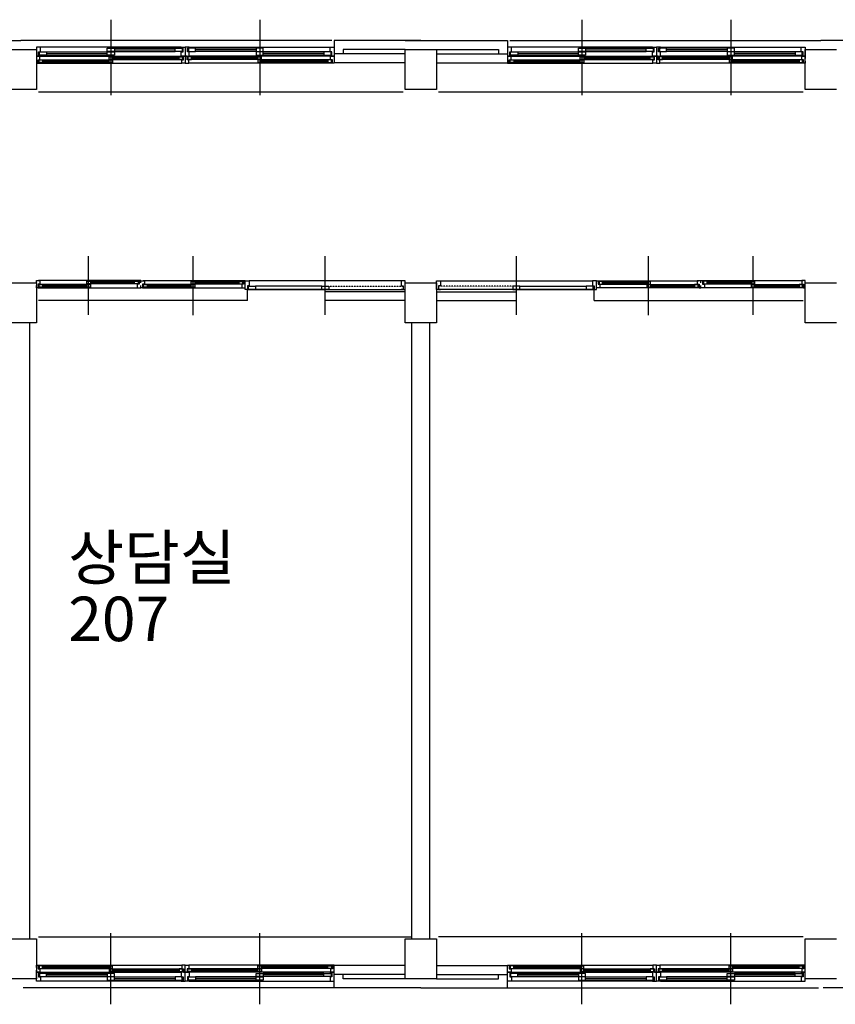
# Model space of a CAD drawing. Units: millimetres. Extents: x 81 to 1033127, y -147 to 177063.
# Drawn here: x 451265 to 460440, y 71188 to 82258 of the extents above; entities that cross this region are included whole.
import ezdxf

# ---------------------------------------------------------------- set-up
doc = ezdxf.new("R2010")
doc.units = ezdxf.units.MM
doc.linetypes.add('HIDDEN', pattern=[2, 1, -1])
doc.layers.add('7', color=9, linetype='Continuous')
doc.styles.add('굴림체', font='txt')

msp = doc.modelspace()

# ---------------------------------------------------------------- linework, layer by layer
at = {"layer": '7'}
for p, q in [((452290.4, 82258.2), (452290.4, 81458.2)), ((453965.4, 82258.2), (453965.4, 81458.2)), ((457590.4, 82258.2), (457590.4, 81458.2)), ((459265.4, 82258.2), (459265.4, 81458.2)), ((452290.4, 82208.2), (452290.4, 81408.2)), ((453965.4, 82208.2), (453965.4, 81408.2)), ((457590.4, 82208.2), (457590.4, 81408.2)), ((459265.4, 82208.2), (459265.4, 81408.2)), ((447777.9, 82023.2), (451277.9, 82023.2)), ((451102.9, 81923.2), (451452.9, 81923.2)), ((454777.9, 82023.2), (451277.9, 82023.2)), ((451497.9, 81948.2), (451452.9, 81948.2)), ((451452.9, 81948.2), (451452.9, 81848.2)), ((451452.9, 81923.2), (451452.9, 81473.2)), ((453082.9, 81948.2), (451497.9, 81948.2)), ((451497.9, 81898.2), (451497.9, 81948.2)), ((452250.4, 81936.2), (452330.4, 81936.2)), ((452250.4, 81901.2), (452250.4, 81936.2)), ((452330.4, 81936.2), (453012.9, 81936.2)), ((452330.4, 81936.2), (452330.4, 81901.2)), ((452330.4, 81918.2), (453012.9, 81918.2)), ((453012.9, 81936.2), (453092.9, 81936.2)), ((453012.9, 81901.2), (453012.9, 81936.2)), ((453082.9, 81939.2), (453082.9, 81948.2)), ((453082.9, 81948.2), (453127.9, 81948.2)), ((453102.9, 81939.2), (453082.9, 81939.2)), ((453092.9, 81936.2), (453092.9, 81901.2)), ((453102.9, 81898.2), (453102.9, 81939.2)), ((453172.9, 81948.2), (453127.9, 81948.2)), ((453127.9, 81948.2), (453127.9, 81848.2)), ((453127.9, 81948.2), (453127.9, 81848.2)), ((453152.9, 81898.2), (453152.9, 81939.2)), ((453152.9, 81939.2), (453172.9, 81939.2)), ((453242.9, 81936.2), (453162.9, 81936.2)), ((453162.9, 81936.2), (453162.9, 81901.2)), ((453172.9, 81948.2), (454757.9, 81948.2)), ((453172.9, 81939.2), (453172.9, 81948.2)), ((453925.4, 81936.2), (453242.9, 81936.2)), ((453242.9, 81901.2), (453242.9, 81936.2)), ((453925.4, 81918.2), (453242.9, 81918.2)), ((454005.4, 81936.2), (453925.4, 81936.2)), ((453925.4, 81936.2), (453925.4, 81901.2)), ((454005.4, 81901.2), (454005.4, 81936.2)), ((454757.9, 81898.2), (454757.9, 81948.2)), ((454757.9, 81948.2), (454802.9, 81948.2)), ((454802.9, 82023.2), (454802.9, 81773.2)), ((455777.9, 82023.2), (454802.9, 82023.2)), ((454802.9, 81948.2), (454802.9, 81848.2)), ((454902.9, 81923.2), (454902.9, 81873.2)), ((455602.9, 81923.2), (454902.9, 81923.2)), ((455602.9, 82023.2), (456752.9, 82023.2)), ((455602.9, 81473.2), (455602.9, 81923.2)), ((455602.9, 81923.2), (455952.9, 81923.2)), ((455952.9, 81923.2), (456652.9, 81923.2)), ((455952.9, 81923.2), (455952.9, 81473.2)), ((456652.9, 81923.2), (456652.9, 81873.2)), ((456752.9, 82023.2), (456752.9, 81773.2)), ((456797.9, 81948.2), (456752.9, 81948.2)), ((456752.9, 81948.2), (456752.9, 81848.2)), ((456777.9, 82023.2), (460277.9, 82023.2)), ((458382.9, 81948.2), (456797.9, 81948.2)), ((456797.9, 81898.2), (456797.9, 81948.2)), ((457550.4, 81936.2), (457630.4, 81936.2)), ((457550.4, 81901.2), (457550.4, 81936.2)), ((457630.4, 81936.2), (458312.9, 81936.2)), ((457630.4, 81936.2), (457630.4, 81901.2)), ((457630.4, 81918.2), (458312.9, 81918.2)), ((458312.9, 81936.2), (458392.9, 81936.2)), ((458312.9, 81901.2), (458312.9, 81936.2)), ((458382.9, 81939.2), (458382.9, 81948.2)), ((458382.9, 81948.2), (458427.9, 81948.2)), ((458402.9, 81939.2), (458382.9, 81939.2)), ((458392.9, 81936.2), (458392.9, 81901.2)), ((458402.9, 81898.2), (458402.9, 81939.2)), ((458427.9, 81948.2), (458427.9, 81848.2)), ((458472.9, 81948.2), (458427.9, 81948.2)), ((458427.9, 81948.2), (458427.9, 81848.2)), ((458452.9, 81898.2), (458452.9, 81939.2)), ((458452.9, 81939.2), (458472.9, 81939.2)), ((458542.9, 81936.2), (458462.9, 81936.2)), ((458462.9, 81936.2), (458462.9, 81901.2)), ((458472.9, 81948.2), (460057.9, 81948.2)), ((458472.9, 81939.2), (458472.9, 81948.2)), ((459225.4, 81936.2), (458542.9, 81936.2)), ((458542.9, 81901.2), (458542.9, 81936.2)), ((459225.4, 81918.2), (458542.9, 81918.2)), ((459305.4, 81936.2), (459225.4, 81936.2)), ((459225.4, 81936.2), (459225.4, 81901.2)), ((459305.4, 81901.2), (459305.4, 81936.2)), ((460057.9, 81898.2), (460057.9, 81948.2)), ((460057.9, 81948.2), (460102.9, 81948.2)), ((460102.9, 81948.2), (460102.9, 81848.2)), ((460102.9, 81473.2), (460102.9, 81923.2)), ((460102.9, 81923.2), (460452.9, 81923.2)), ((463777.9, 82023.2), (460277.9, 82023.2)), ((451452.9, 81848.2), (451497.9, 81848.2)), ((451492.9, 81848.2), (451452.9, 81848.2)), ((451452.9, 81848.2), (451452.9, 81823.2)), ((451472.9, 81768.2), (451472.9, 81808.2)), ((451472.9, 81808.2), (451492.9, 81808.2)), ((451477.9, 81857.2), (451477.9, 81898.2)), ((451477.9, 81898.2), (451497.9, 81898.2)), ((451497.9, 81857.2), (451477.9, 81857.2)), ((451487.9, 81895.2), (451567.9, 81895.2)), ((451487.9, 81860.2), (451487.9, 81895.2)), ((451567.9, 81860.2), (451487.9, 81860.2)), ((451492.9, 81808.2), (451492.9, 81848.2)), ((451497.9, 81848.2), (451497.9, 81857.2)), ((451497.9, 81848.2), (453082.9, 81848.2)), ((451567.9, 81895.2), (452250.4, 81895.2)), ((451567.9, 81895.2), (451567.9, 81860.2)), ((451567.9, 81877.2), (452250.4, 81877.2)), ((451567.9, 81860.2), (452250.4, 81860.2)), ((452330.4, 81901.2), (452250.4, 81901.2)), ((452250.4, 81895.2), (452330.4, 81895.2)), ((452250.4, 81860.2), (452250.4, 81895.2)), ((452330.4, 81860.2), (452250.4, 81860.2)), ((452270.4, 81841.2), (452310.4, 81841.2)), ((452270.4, 81811.2), (452270.4, 81841.2)), ((452310.4, 81811.2), (452270.4, 81811.2)), ((452310.4, 81841.2), (453057.9, 81841.2)), ((452310.4, 81841.2), (452310.4, 81811.2)), ((452310.4, 81830.2), (453057.9, 81830.2)), ((452310.4, 81822.2), (453057.9, 81822.2)), ((452310.4, 81811.2), (453097.9, 81811.2)), ((452330.4, 81901.2), (453012.9, 81901.2)), ((452330.4, 81895.2), (452330.4, 81860.2)), ((453092.9, 81901.2), (453012.9, 81901.2)), ((453057.9, 81841.2), (453097.9, 81841.2)), ((453057.9, 81811.2), (453057.9, 81841.2)), ((453097.9, 81811.2), (453057.9, 81811.2)), ((453082.9, 81848.2), (453082.9, 81898.2)), ((453082.9, 81898.2), (453102.9, 81898.2)), ((453127.9, 81848.2), (453082.9, 81848.2)), ((453087.9, 81768.2), (453087.9, 81808.2)), ((453087.9, 81808.2), (453107.9, 81808.2)), ((453097.9, 81841.2), (453097.9, 81811.2)), ((453107.9, 81808.2), (453107.9, 81848.2)), ((453107.9, 81848.2), (453127.9, 81848.2)), ((453147.9, 81848.2), (453127.9, 81848.2)), ((453127.9, 81848.2), (453127.9, 81823.2)), ((453127.9, 81848.2), (453172.9, 81848.2)), ((453127.9, 81848.2), (453127.9, 81768.2)), ((453127.9, 81848.2), (453127.9, 81823.2)), ((453147.9, 81808.2), (453147.9, 81848.2)), ((453167.9, 81808.2), (453147.9, 81808.2)), ((453172.9, 81898.2), (453152.9, 81898.2)), ((453197.9, 81841.2), (453157.9, 81841.2)), ((453157.9, 81841.2), (453157.9, 81811.2)), ((453945.4, 81811.2), (453157.9, 81811.2)), ((453157.9, 81811.2), (453197.9, 81811.2)), ((453162.9, 81901.2), (453242.9, 81901.2)), ((453167.9, 81768.2), (453167.9, 81808.2)), ((453172.9, 81848.2), (453172.9, 81898.2)), ((454757.9, 81848.2), (453172.9, 81848.2)), ((453945.4, 81841.2), (453197.9, 81841.2)), ((453197.9, 81811.2), (453197.9, 81841.2)), ((453945.4, 81830.2), (453197.9, 81830.2)), ((453945.4, 81822.2), (453197.9, 81822.2)), ((453925.4, 81901.2), (453242.9, 81901.2)), ((453925.4, 81901.2), (454005.4, 81901.2)), ((454005.4, 81895.2), (453925.4, 81895.2)), ((453925.4, 81895.2), (453925.4, 81860.2)), ((453925.4, 81860.2), (454005.4, 81860.2)), ((453985.4, 81841.2), (453945.4, 81841.2)), ((453945.4, 81841.2), (453945.4, 81811.2)), ((453945.4, 81811.2), (453985.4, 81811.2)), ((453985.4, 81811.2), (453985.4, 81841.2)), ((454687.9, 81895.2), (454005.4, 81895.2)), ((454005.4, 81860.2), (454005.4, 81895.2)), ((454687.9, 81877.2), (454005.4, 81877.2)), ((454687.9, 81860.2), (454005.4, 81860.2)), ((454767.9, 81895.2), (454687.9, 81895.2)), ((454687.9, 81895.2), (454687.9, 81860.2)), ((454687.9, 81860.2), (454767.9, 81860.2)), ((454777.9, 81898.2), (454757.9, 81898.2)), ((454757.9, 81848.2), (454757.9, 81857.2)), ((454757.9, 81857.2), (454777.9, 81857.2)), ((454802.9, 81848.2), (454757.9, 81848.2)), ((454762.9, 81808.2), (454762.9, 81848.2)), ((454762.9, 81848.2), (454802.9, 81848.2)), ((454782.9, 81808.2), (454762.9, 81808.2)), ((454767.9, 81860.2), (454767.9, 81895.2)), ((454777.9, 81857.2), (454777.9, 81898.2)), ((454782.9, 81768.2), (454782.9, 81808.2)), ((455602.9, 81873.2), (454802.9, 81873.2)), ((454802.9, 81848.2), (454802.9, 81823.2)), ((455952.9, 81873.2), (456752.9, 81873.2)), ((456792.9, 81848.2), (456752.9, 81848.2)), ((456752.9, 81848.2), (456752.9, 81823.2)), ((456752.9, 81848.2), (456797.9, 81848.2)), ((456772.9, 81768.2), (456772.9, 81808.2)), ((456772.9, 81808.2), (456792.9, 81808.2)), ((456777.9, 81857.2), (456777.9, 81898.2)), ((456777.9, 81898.2), (456797.9, 81898.2)), ((456797.9, 81857.2), (456777.9, 81857.2)), ((456787.9, 81895.2), (456867.9, 81895.2)), ((456787.9, 81860.2), (456787.9, 81895.2)), ((456867.9, 81860.2), (456787.9, 81860.2)), ((456792.9, 81808.2), (456792.9, 81848.2)), ((456797.9, 81848.2), (456797.9, 81857.2)), ((456797.9, 81848.2), (458382.9, 81848.2)), ((456867.9, 81895.2), (457550.4, 81895.2)), ((456867.9, 81895.2), (456867.9, 81860.2)), ((456867.9, 81877.2), (457550.4, 81877.2)), ((456867.9, 81860.2), (457550.4, 81860.2)), ((457630.4, 81901.2), (457550.4, 81901.2)), ((457550.4, 81895.2), (457630.4, 81895.2)), ((457550.4, 81860.2), (457550.4, 81895.2)), ((457630.4, 81860.2), (457550.4, 81860.2)), ((457570.4, 81841.2), (457610.4, 81841.2)), ((457570.4, 81811.2), (457570.4, 81841.2)), ((457610.4, 81811.2), (457570.4, 81811.2)), ((457610.4, 81841.2), (458357.9, 81841.2)), ((457610.4, 81841.2), (457610.4, 81811.2)), ((457610.4, 81830.2), (458357.9, 81830.2)), ((457610.4, 81822.2), (458357.9, 81822.2)), ((457610.4, 81811.2), (458397.9, 81811.2)), ((457630.4, 81901.2), (458312.9, 81901.2)), ((457630.4, 81895.2), (457630.4, 81860.2)), ((458392.9, 81901.2), (458312.9, 81901.2)), ((458357.9, 81841.2), (458397.9, 81841.2)), ((458357.9, 81811.2), (458357.9, 81841.2)), ((458397.9, 81811.2), (458357.9, 81811.2)), ((458382.9, 81848.2), (458382.9, 81898.2)), ((458382.9, 81898.2), (458402.9, 81898.2)), ((458427.9, 81848.2), (458382.9, 81848.2)), ((458387.9, 81768.2), (458387.9, 81808.2)), ((458387.9, 81808.2), (458407.9, 81808.2)), ((458397.9, 81841.2), (458397.9, 81811.2)), ((458407.9, 81808.2), (458407.9, 81848.2)), ((458407.9, 81848.2), (458427.9, 81848.2)), ((458427.9, 81848.2), (458427.9, 81823.2)), ((458427.9, 81848.2), (458472.9, 81848.2)), ((458427.9, 81848.2), (458427.9, 81768.2)), ((458447.9, 81848.2), (458427.9, 81848.2)), ((458427.9, 81848.2), (458427.9, 81823.2)), ((458447.9, 81808.2), (458447.9, 81848.2)), ((458467.9, 81808.2), (458447.9, 81808.2)), ((458472.9, 81898.2), (458452.9, 81898.2)), ((458497.9, 81841.2), (458457.9, 81841.2)), ((458457.9, 81841.2), (458457.9, 81811.2)), ((459245.4, 81811.2), (458457.9, 81811.2)), ((458457.9, 81811.2), (458497.9, 81811.2)), ((458462.9, 81901.2), (458542.9, 81901.2)), ((458467.9, 81768.2), (458467.9, 81808.2)), ((458472.9, 81848.2), (458472.9, 81898.2)), ((460057.9, 81848.2), (458472.9, 81848.2)), ((459245.4, 81841.2), (458497.9, 81841.2)), ((458497.9, 81811.2), (458497.9, 81841.2)), ((459245.4, 81830.2), (458497.9, 81830.2)), ((459245.4, 81822.2), (458497.9, 81822.2)), ((459225.4, 81901.2), (458542.9, 81901.2)), ((459225.4, 81901.2), (459305.4, 81901.2)), ((459305.4, 81895.2), (459225.4, 81895.2)), ((459225.4, 81895.2), (459225.4, 81860.2)), ((459225.4, 81860.2), (459305.4, 81860.2)), ((459285.4, 81841.2), (459245.4, 81841.2)), ((459245.4, 81841.2), (459245.4, 81811.2)), ((459245.4, 81811.2), (459285.4, 81811.2)), ((459285.4, 81811.2), (459285.4, 81841.2)), ((459987.9, 81895.2), (459305.4, 81895.2)), ((459305.4, 81860.2), (459305.4, 81895.2)), ((459987.9, 81877.2), (459305.4, 81877.2)), ((459987.9, 81860.2), (459305.4, 81860.2)), ((460067.9, 81895.2), (459987.9, 81895.2)), ((459987.9, 81895.2), (459987.9, 81860.2)), ((459987.9, 81860.2), (460067.9, 81860.2)), ((460077.9, 81898.2), (460057.9, 81898.2)), ((460057.9, 81848.2), (460057.9, 81857.2)), ((460057.9, 81857.2), (460077.9, 81857.2)), ((460102.9, 81848.2), (460057.9, 81848.2)), ((460062.9, 81808.2), (460062.9, 81848.2)), ((460062.9, 81848.2), (460102.9, 81848.2)), ((460082.9, 81808.2), (460062.9, 81808.2)), ((460067.9, 81860.2), (460067.9, 81895.2)), ((460077.9, 81857.2), (460077.9, 81898.2)), ((460082.9, 81768.2), (460082.9, 81808.2)), ((460102.9, 81848.2), (460102.9, 81823.2)), ((451452.9, 81793.2), (451452.9, 81768.2)), ((451452.9, 81768.2), (451472.9, 81768.2)), ((451472.9, 81768.2), (453087.9, 81768.2)), ((451482.9, 81805.2), (451522.9, 81805.2)), ((451482.9, 81775.2), (451482.9, 81805.2)), ((451522.9, 81775.2), (451482.9, 81775.2)), ((451522.9, 81805.2), (452270.4, 81805.2)), ((451522.9, 81805.2), (451522.9, 81775.2)), ((451522.9, 81794.2), (452270.4, 81794.2)), ((451522.9, 81786.2), (452270.4, 81786.2)), ((451522.9, 81775.2), (452310.4, 81775.2)), ((452270.4, 81805.2), (452310.4, 81805.2)), ((452270.4, 81775.2), (452270.4, 81805.2)), ((452310.4, 81775.2), (452270.4, 81775.2)), ((452310.4, 81805.2), (452310.4, 81775.2)), ((453127.9, 81768.2), (453087.9, 81768.2)), ((453127.9, 81793.2), (453127.9, 81768.2)), ((453127.9, 81768.2), (453167.9, 81768.2)), ((454782.9, 81768.2), (453167.9, 81768.2)), ((453985.4, 81805.2), (453945.4, 81805.2)), ((453945.4, 81805.2), (453945.4, 81775.2)), ((454732.9, 81775.2), (453945.4, 81775.2)), ((453945.4, 81775.2), (453985.4, 81775.2)), ((454732.9, 81805.2), (453985.4, 81805.2)), ((453985.4, 81775.2), (453985.4, 81805.2)), ((454732.9, 81794.2), (453985.4, 81794.2)), ((454732.9, 81786.2), (453985.4, 81786.2)), ((454772.9, 81805.2), (454732.9, 81805.2)), ((454732.9, 81805.2), (454732.9, 81775.2)), ((454732.9, 81775.2), (454772.9, 81775.2)), ((454772.9, 81775.2), (454772.9, 81805.2)), ((454802.9, 81768.2), (454782.9, 81768.2)), ((454802.9, 81793.2), (454802.9, 81768.2)), ((455602.9, 81773.2), (454802.9, 81773.2)), ((455952.9, 81773.2), (456752.9, 81773.2)), ((456752.9, 81793.2), (456752.9, 81768.2)), ((456752.9, 81768.2), (456772.9, 81768.2)), ((456772.9, 81768.2), (458387.9, 81768.2)), ((456782.9, 81805.2), (456822.9, 81805.2)), ((456782.9, 81775.2), (456782.9, 81805.2)), ((456822.9, 81775.2), (456782.9, 81775.2)), ((456822.9, 81805.2), (457570.4, 81805.2)), ((456822.9, 81805.2), (456822.9, 81775.2)), ((456822.9, 81794.2), (457570.4, 81794.2)), ((456822.9, 81786.2), (457570.4, 81786.2)), ((456822.9, 81775.2), (457610.4, 81775.2)), ((457570.4, 81805.2), (457610.4, 81805.2)), ((457570.4, 81775.2), (457570.4, 81805.2)), ((457610.4, 81775.2), (457570.4, 81775.2)), ((457610.4, 81805.2), (457610.4, 81775.2)), ((458427.9, 81768.2), (458387.9, 81768.2)), ((458427.9, 81793.2), (458427.9, 81768.2)), ((458427.9, 81768.2), (458467.9, 81768.2)), ((460082.9, 81768.2), (458467.9, 81768.2)), ((459285.4, 81805.2), (459245.4, 81805.2)), ((459245.4, 81805.2), (459245.4, 81775.2)), ((460032.9, 81775.2), (459245.4, 81775.2)), ((459245.4, 81775.2), (459285.4, 81775.2)), ((460032.9, 81805.2), (459285.4, 81805.2)), ((459285.4, 81775.2), (459285.4, 81805.2)), ((460032.9, 81794.2), (459285.4, 81794.2)), ((460032.9, 81786.2), (459285.4, 81786.2)), ((460072.9, 81805.2), (460032.9, 81805.2)), ((460032.9, 81805.2), (460032.9, 81775.2)), ((460032.9, 81775.2), (460072.9, 81775.2)), ((460072.9, 81775.2), (460072.9, 81805.2)), ((460102.9, 81768.2), (460082.9, 81768.2)), ((460102.9, 81793.2), (460102.9, 81768.2)), ((451452.9, 81473.2), (451102.9, 81473.2)), ((451477.9, 81448.2), (455577.9, 81448.2)), ((455952.9, 81473.2), (455602.9, 81473.2)), ((455977.9, 81448.2), (460077.9, 81448.2)), ((460452.9, 81473.2), (460102.9, 81473.2)), ((452040.4, 78938.5), (452040.4, 79599.2)), ((452040.4, 78938.5), (452040.4, 79599.2)), ((453215.4, 78937.5), (453215.4, 79598.2)), ((453215.4, 78937.5), (453215.4, 79598.2)), ((454702.9, 78938.5), (454702.9, 79599.2)), ((456852.9, 78938.5), (456852.9, 79599.2)), ((458340.4, 78937.5), (458340.4, 79598.2)), ((458340.4, 78937.5), (458340.4, 79598.2)), ((459515.4, 78938.5), (459515.4, 79599.2)), ((459515.4, 78938.5), (459515.4, 79599.2)), ((451102.9, 79298.2), (451452.9, 79298.2)), ((451452.9, 79299.2), (451452.9, 79324.2)), ((451452.9, 79324.2), (451492.9, 79324.2)), ((451452.9, 79298.2), (451452.9, 78848.2)), ((451452.9, 79244.2), (451452.9, 79269.2)), ((451492.9, 79284.2), (451472.9, 79284.2)), ((451472.9, 79284.2), (451472.9, 79244.2)), ((452602.9, 79324.2), (451477.9, 79324.2)), ((452020.4, 79281.2), (451482.9, 79281.2)), ((451482.9, 79251.2), (451482.9, 79281.2)), ((451482.9, 79281.2), (451522.9, 79281.2)), ((452607.9, 79324.2), (451492.9, 79324.2)), ((451492.9, 79324.2), (451492.9, 79284.2)), ((451522.9, 79281.2), (451522.9, 79251.2)), ((452020.4, 79270.2), (451522.9, 79270.2)), ((452020.4, 79262.2), (451522.9, 79262.2)), ((452557.9, 79317.2), (452020.4, 79317.2)), ((452020.4, 79287.2), (452020.4, 79317.2)), ((452020.4, 79317.2), (452060.4, 79317.2)), ((452060.4, 79287.2), (452020.4, 79287.2)), ((452020.4, 79251.2), (452020.4, 79281.2)), ((452020.4, 79281.2), (452060.4, 79281.2)), ((452060.4, 79317.2), (452060.4, 79287.2)), ((452557.9, 79306.2), (452060.4, 79306.2)), ((452557.9, 79298.2), (452060.4, 79298.2)), ((452557.9, 79287.2), (452060.4, 79287.2)), ((452060.4, 79281.2), (452060.4, 79251.2)), ((452557.9, 79287.2), (452557.9, 79317.2)), ((452557.9, 79317.2), (452597.9, 79317.2)), ((452597.9, 79287.2), (452557.9, 79287.2)), ((452607.9, 79284.2), (452587.9, 79284.2)), ((452587.9, 79284.2), (452587.9, 79244.2)), ((452597.9, 79317.2), (452597.9, 79287.2)), ((452627.9, 79324.2), (452607.9, 79324.2)), ((452607.9, 79324.2), (452607.9, 79284.2)), ((452627.9, 79299.2), (452627.9, 79324.2)), ((452627.9, 79298.2), (452627.9, 79323.2)), ((452627.9, 79323.2), (452667.9, 79323.2)), ((452627.9, 79244.2), (452627.9, 79269.2)), ((452627.9, 79243.2), (452627.9, 79268.2)), ((452667.9, 79283.2), (452647.9, 79283.2)), ((452647.9, 79283.2), (452647.9, 79243.2)), ((453777.9, 79323.2), (452652.9, 79323.2)), ((453195.4, 79280.2), (452657.9, 79280.2)), ((452657.9, 79250.2), (452657.9, 79280.2)), ((452657.9, 79280.2), (452697.9, 79280.2)), ((453782.9, 79323.2), (452667.9, 79323.2)), ((452667.9, 79323.2), (452667.9, 79283.2)), ((452697.9, 79280.2), (452697.9, 79250.2)), ((453195.4, 79269.2), (452697.9, 79269.2)), ((453732.9, 79316.2), (453195.4, 79316.2)), ((453195.4, 79286.2), (453195.4, 79316.2)), ((453195.4, 79316.2), (453235.4, 79316.2)), ((453235.4, 79286.2), (453195.4, 79286.2)), ((453195.4, 79250.2), (453195.4, 79280.2)), ((453195.4, 79280.2), (453235.4, 79280.2)), ((453235.4, 79316.2), (453235.4, 79286.2)), ((453732.9, 79305.2), (453235.4, 79305.2)), ((453732.9, 79297.2), (453235.4, 79297.2)), ((453732.9, 79286.2), (453235.4, 79286.2)), ((453235.4, 79280.2), (453235.4, 79250.2)), ((453732.9, 79286.2), (453732.9, 79316.2)), ((453732.9, 79316.2), (453772.9, 79316.2)), ((453772.9, 79286.2), (453732.9, 79286.2)), ((453782.9, 79283.2), (453762.9, 79283.2)), ((453762.9, 79283.2), (453762.9, 79243.2)), ((453772.9, 79316.2), (453772.9, 79286.2)), ((453802.9, 79323.2), (453782.9, 79323.2)), ((453782.9, 79323.2), (453782.9, 79283.2)), ((453802.9, 79298.2), (453802.9, 79323.2)), ((453802.9, 79323.2), (453847.9, 79323.2)), ((453802.9, 79224.2), (453802.9, 79323.2)), ((453802.9, 79243.2), (453802.9, 79268.2)), ((453847.9, 79264.2), (453827.9, 79264.2)), ((453827.9, 79264.2), (453827.9, 79223.2)), ((455557.9, 79323.2), (453847.9, 79323.2)), ((453847.9, 79323.2), (453847.9, 79264.2)), ((455602.9, 79323.2), (455557.9, 79323.2)), ((455557.9, 79323.2), (455557.9, 79264.2)), ((455602.9, 79323.2), (455557.9, 79323.2)), ((455557.9, 79323.2), (455557.9, 79264.2)), ((455557.9, 79264.2), (455577.9, 79264.2)), ((455557.9, 79264.2), (455577.9, 79264.2)), ((455577.9, 79264.2), (455577.9, 79223.2)), ((455577.9, 79264.2), (455577.9, 79223.2)), ((455602.9, 79224.2), (455602.9, 79323.2)), ((455602.9, 79224.2), (455602.9, 79323.2)), ((455602.9, 78848.2), (455602.9, 79298.2)), ((455602.9, 79298.2), (455952.9, 79298.2)), ((455952.9, 79323.2), (455997.9, 79323.2)), ((455952.9, 79224.2), (455952.9, 79323.2)), ((455952.9, 79298.2), (455952.9, 78848.2)), ((455997.9, 79264.2), (455977.9, 79264.2)), ((455977.9, 79264.2), (455977.9, 79223.2)), ((455997.9, 79323.2), (457707.9, 79323.2)), ((455997.9, 79323.2), (455997.9, 79264.2)), ((457752.9, 79323.2), (457707.9, 79323.2)), ((457707.9, 79323.2), (457707.9, 79264.2)), ((457707.9, 79264.2), (457727.9, 79264.2)), ((457727.9, 79264.2), (457727.9, 79223.2)), ((457752.9, 79224.2), (457752.9, 79323.2)), ((457752.9, 79298.2), (457752.9, 79323.2)), ((457752.9, 79323.2), (457772.9, 79323.2)), ((457752.9, 79243.2), (457752.9, 79268.2)), ((457772.9, 79323.2), (458887.9, 79323.2)), ((457772.9, 79323.2), (457772.9, 79283.2)), ((457772.9, 79283.2), (457792.9, 79283.2)), ((457777.9, 79323.2), (458902.9, 79323.2)), ((457822.9, 79316.2), (457782.9, 79316.2)), ((457782.9, 79316.2), (457782.9, 79286.2)), ((457782.9, 79286.2), (457822.9, 79286.2)), ((457792.9, 79283.2), (457792.9, 79243.2)), ((457822.9, 79316.2), (458360.4, 79316.2)), ((457822.9, 79286.2), (457822.9, 79316.2)), ((457822.9, 79305.2), (458320.4, 79305.2)), ((457822.9, 79297.2), (458320.4, 79297.2)), ((457822.9, 79286.2), (458320.4, 79286.2)), ((458360.4, 79316.2), (458320.4, 79316.2)), ((458320.4, 79316.2), (458320.4, 79286.2)), ((458320.4, 79286.2), (458360.4, 79286.2)), ((458360.4, 79280.2), (458320.4, 79280.2)), ((458320.4, 79280.2), (458320.4, 79250.2)), ((458360.4, 79286.2), (458360.4, 79316.2)), ((458360.4, 79280.2), (458897.9, 79280.2)), ((458360.4, 79250.2), (458360.4, 79280.2)), ((458360.4, 79269.2), (458857.9, 79269.2)), ((458897.9, 79280.2), (458857.9, 79280.2)), ((458857.9, 79280.2), (458857.9, 79250.2)), ((458927.9, 79323.2), (458887.9, 79323.2)), ((458887.9, 79323.2), (458887.9, 79283.2)), ((458887.9, 79283.2), (458907.9, 79283.2)), ((458897.9, 79250.2), (458897.9, 79280.2)), ((458907.9, 79283.2), (458907.9, 79243.2)), ((458927.9, 79299.2), (458927.9, 79324.2)), ((458927.9, 79324.2), (458947.9, 79324.2)), ((458927.9, 79298.2), (458927.9, 79323.2)), ((458927.9, 79244.2), (458927.9, 79269.2)), ((458927.9, 79243.2), (458927.9, 79268.2)), ((458947.9, 79324.2), (460062.9, 79324.2)), ((458947.9, 79324.2), (458947.9, 79284.2)), ((458947.9, 79284.2), (458967.9, 79284.2)), ((458952.9, 79324.2), (460077.9, 79324.2)), ((458997.9, 79317.2), (458957.9, 79317.2)), ((458957.9, 79317.2), (458957.9, 79287.2)), ((458957.9, 79287.2), (458997.9, 79287.2)), ((458967.9, 79284.2), (458967.9, 79244.2)), ((458997.9, 79317.2), (459535.4, 79317.2)), ((458997.9, 79287.2), (458997.9, 79317.2)), ((458997.9, 79306.2), (459495.4, 79306.2)), ((458997.9, 79298.2), (459495.4, 79298.2)), ((458997.9, 79287.2), (459495.4, 79287.2)), ((459535.4, 79317.2), (459495.4, 79317.2)), ((459495.4, 79317.2), (459495.4, 79287.2)), ((459495.4, 79287.2), (459535.4, 79287.2)), ((459535.4, 79281.2), (459495.4, 79281.2)), ((459495.4, 79281.2), (459495.4, 79251.2)), ((459535.4, 79287.2), (459535.4, 79317.2)), ((459535.4, 79281.2), (460072.9, 79281.2)), ((459535.4, 79251.2), (459535.4, 79281.2)), ((459535.4, 79270.2), (460032.9, 79270.2)), ((459535.4, 79262.2), (460032.9, 79262.2)), ((460072.9, 79281.2), (460032.9, 79281.2)), ((460032.9, 79281.2), (460032.9, 79251.2)), ((460102.9, 79324.2), (460062.9, 79324.2)), ((460062.9, 79324.2), (460062.9, 79284.2)), ((460062.9, 79284.2), (460082.9, 79284.2)), ((460072.9, 79251.2), (460072.9, 79281.2)), ((460082.9, 79284.2), (460082.9, 79244.2)), ((460102.9, 79299.2), (460102.9, 79324.2)), ((460102.9, 78848.2), (460102.9, 79298.2)), ((460102.9, 79298.2), (460452.9, 79298.2)), ((460102.9, 79244.2), (460102.9, 79269.2)), ((451472.9, 79244.2), (451452.9, 79244.2)), ((451472.9, 79244.2), (452587.9, 79244.2)), ((451522.9, 79251.2), (451482.9, 79251.2)), ((452020.4, 79251.2), (451522.9, 79251.2)), ((452060.4, 79251.2), (452020.4, 79251.2)), ((452587.9, 79244.2), (452627.9, 79244.2)), ((452647.9, 79243.2), (452627.9, 79243.2)), ((452647.9, 79243.2), (453762.9, 79243.2)), ((452697.9, 79250.2), (452657.9, 79250.2)), ((453195.4, 79261.2), (452697.9, 79261.2)), ((453195.4, 79250.2), (452697.9, 79250.2)), ((453235.4, 79250.2), (453195.4, 79250.2)), ((453762.9, 79243.2), (453802.9, 79243.2)), ((453847.9, 79224.2), (453802.9, 79224.2)), ((453827.9, 79099.2), (453827.9, 79224.2)), ((453827.9, 79223.2), (453847.9, 79223.2)), ((453837.9, 79226.2), (453837.9, 79261.2)), ((453837.9, 79261.2), (453917.9, 79261.2)), ((453917.9, 79226.2), (453837.9, 79226.2)), ((453847.9, 79224.2), (455557.9, 79224.2)), ((453847.9, 79223.2), (453847.9, 79224.2)), ((454662.9, 79261.2), (453917.9, 79261.2)), ((453917.9, 79261.2), (453917.9, 79226.2)), ((454662.9, 79226.2), (453917.9, 79226.2)), ((454662.9, 79226.2), (454662.9, 79261.2)), ((454662.9, 79261.2), (454742.9, 79261.2)), ((454742.9, 79226.2), (454662.9, 79226.2)), ((455602.9, 79199.2), (454702.9, 79199.2)), ((454702.9, 79099.2), (454702.9, 79199.2)), ((454742.9, 79261.2), (454742.9, 79226.2)), ((455557.9, 79223.2), (455557.9, 79224.2)), ((455557.9, 79224.2), (455602.9, 79224.2)), ((455557.9, 79223.2), (455557.9, 79224.2)), ((455557.9, 79224.2), (455602.9, 79224.2)), ((455577.9, 79223.2), (455557.9, 79223.2)), ((455577.9, 79223.2), (455557.9, 79223.2)), ((455997.9, 79224.2), (455952.9, 79224.2)), ((455952.9, 79199.2), (456852.9, 79199.2)), ((455977.9, 79223.2), (455997.9, 79223.2)), ((457707.9, 79224.2), (455997.9, 79224.2)), ((455997.9, 79223.2), (455997.9, 79224.2)), ((456892.9, 79261.2), (456812.9, 79261.2)), ((456812.9, 79261.2), (456812.9, 79226.2)), ((456812.9, 79226.2), (456892.9, 79226.2)), ((456852.9, 79099.2), (456852.9, 79199.2)), ((456892.9, 79261.2), (457637.9, 79261.2)), ((456892.9, 79226.2), (456892.9, 79261.2)), ((456892.9, 79226.2), (457637.9, 79226.2)), ((457717.9, 79261.2), (457637.9, 79261.2)), ((457637.9, 79261.2), (457637.9, 79226.2)), ((457637.9, 79226.2), (457717.9, 79226.2)), ((457707.9, 79223.2), (457707.9, 79224.2)), ((457707.9, 79224.2), (457752.9, 79224.2)), ((457727.9, 79223.2), (457707.9, 79223.2)), ((457717.9, 79226.2), (457717.9, 79261.2)), ((457727.9, 79099.2), (457727.9, 79224.2)), ((457792.9, 79243.2), (457752.9, 79243.2)), ((458907.9, 79243.2), (457792.9, 79243.2)), ((458320.4, 79250.2), (458360.4, 79250.2)), ((458360.4, 79261.2), (458857.9, 79261.2)), ((458360.4, 79250.2), (458857.9, 79250.2)), ((458857.9, 79250.2), (458897.9, 79250.2)), ((458907.9, 79243.2), (458927.9, 79243.2)), ((458967.9, 79244.2), (458927.9, 79244.2)), ((460082.9, 79244.2), (458967.9, 79244.2)), ((459495.4, 79251.2), (459535.4, 79251.2)), ((459535.4, 79251.2), (460032.9, 79251.2)), ((460032.9, 79251.2), (460072.9, 79251.2)), ((460082.9, 79244.2), (460102.9, 79244.2)), ((453827.9, 79099.2), (451477.9, 79099.2)), ((455602.9, 79099.2), (454702.9, 79099.2)), ((455952.9, 79099.2), (456852.9, 79099.2)), ((457727.9, 79099.2), (460077.9, 79099.2)), ((451452.9, 78848.2), (451102.9, 78848.2)), ((451377.9, 71923.2), (451377.9, 78848.2)), ((455952.9, 78848.2), (455602.9, 78848.2)), ((455677.9, 71923.2), (455677.9, 78848.2)), ((455877.9, 71923.2), (455877.9, 78848.2)), ((460452.9, 78848.2), (460102.9, 78848.2)), ((452290.4, 71188.2), (452290.4, 71988.2)), ((453965.4, 71188.2), (453965.4, 71988.2)), ((457590.4, 71188.2), (457590.4, 71988.2)), ((459265.4, 71188.2), (459265.4, 71988.2)), ((451102.9, 71923.2), (451452.9, 71923.2)), ((451452.9, 71923.2), (451452.9, 71473.2)), ((451477.9, 71948.2), (455677.9, 71948.2)), ((455602.9, 71473.2), (455602.9, 71923.2)), ((455602.9, 71923.2), (455952.9, 71923.2)), ((455952.9, 71923.2), (455952.9, 71473.2)), ((460077.9, 71948.2), (455977.9, 71948.2)), ((460102.9, 71473.2), (460102.9, 71923.2)), ((460102.9, 71923.2), (460452.9, 71923.2)), ((451452.9, 71603.2), (451452.9, 71628.2)), ((451452.9, 71628.2), (451472.9, 71628.2)), ((451472.9, 71628.2), (453087.9, 71628.2)), ((451472.9, 71628.2), (451472.9, 71588.2)), ((453127.9, 71628.2), (453087.9, 71628.2)), ((453087.9, 71628.2), (453087.9, 71588.2)), ((453127.9, 71548.2), (453127.9, 71628.2)), ((453127.9, 71603.2), (453127.9, 71628.2)), ((453127.9, 71628.2), (453167.9, 71628.2)), ((454782.9, 71628.2), (453167.9, 71628.2)), ((453167.9, 71628.2), (453167.9, 71588.2)), ((454802.9, 71628.2), (454782.9, 71628.2)), ((454782.9, 71628.2), (454782.9, 71588.2)), ((454802.9, 71603.2), (454802.9, 71628.2)), ((455602.9, 71623.2), (454802.9, 71623.2)), ((454802.9, 71373.2), (454802.9, 71623.2)), ((455952.9, 71623.2), (456752.9, 71623.2)), ((456752.9, 71603.2), (456752.9, 71628.2)), ((456752.9, 71628.2), (456772.9, 71628.2)), ((456752.9, 71373.2), (456752.9, 71623.2)), ((456772.9, 71628.2), (458387.9, 71628.2)), ((456772.9, 71628.2), (456772.9, 71588.2)), ((458427.9, 71628.2), (458387.9, 71628.2)), ((458387.9, 71628.2), (458387.9, 71588.2)), ((458427.9, 71603.2), (458427.9, 71628.2)), ((458427.9, 71548.2), (458427.9, 71628.2)), ((458427.9, 71628.2), (458467.9, 71628.2)), ((460082.9, 71628.2), (458467.9, 71628.2)), ((458467.9, 71628.2), (458467.9, 71588.2)), ((460102.9, 71628.2), (460082.9, 71628.2)), ((460082.9, 71628.2), (460082.9, 71588.2)), ((460102.9, 71603.2), (460102.9, 71628.2)), ((451452.9, 71548.2), (451452.9, 71573.2)), ((451492.9, 71548.2), (451452.9, 71548.2)), ((451452.9, 71548.2), (451497.9, 71548.2)), ((451452.9, 71448.2), (451452.9, 71548.2)), ((451472.9, 71588.2), (451492.9, 71588.2)), ((451497.9, 71539.2), (451477.9, 71539.2)), ((451477.9, 71539.2), (451477.9, 71498.2)), ((451522.9, 71621.2), (451482.9, 71621.2)), ((451482.9, 71621.2), (451482.9, 71591.2)), ((451482.9, 71591.2), (451522.9, 71591.2)), ((451567.9, 71536.2), (451487.9, 71536.2)), ((451487.9, 71536.2), (451487.9, 71501.2)), ((451492.9, 71588.2), (451492.9, 71548.2)), ((451497.9, 71548.2), (453082.9, 71548.2)), ((451497.9, 71548.2), (451497.9, 71539.2)), ((451522.9, 71621.2), (452310.4, 71621.2)), ((451522.9, 71591.2), (451522.9, 71621.2)), ((451522.9, 71610.2), (452270.4, 71610.2)), ((451522.9, 71602.2), (452270.4, 71602.2)), ((451522.9, 71591.2), (452270.4, 71591.2)), ((451567.9, 71536.2), (452250.4, 71536.2)), ((451567.9, 71501.2), (451567.9, 71536.2)), ((451567.9, 71519.2), (452250.4, 71519.2)), ((452330.4, 71536.2), (452250.4, 71536.2)), ((452250.4, 71536.2), (452250.4, 71501.2)), ((452310.4, 71621.2), (452270.4, 71621.2)), ((452270.4, 71621.2), (452270.4, 71591.2)), ((452270.4, 71591.2), (452310.4, 71591.2)), ((452310.4, 71585.2), (452270.4, 71585.2)), ((452270.4, 71585.2), (452270.4, 71555.2)), ((452270.4, 71555.2), (452310.4, 71555.2)), ((452310.4, 71591.2), (452310.4, 71621.2)), ((452310.4, 71585.2), (453097.9, 71585.2)), ((452310.4, 71555.2), (452310.4, 71585.2)), ((452310.4, 71574.2), (453057.9, 71574.2)), ((452310.4, 71566.2), (453057.9, 71566.2)), ((452310.4, 71555.2), (453057.9, 71555.2)), ((452330.4, 71501.2), (452330.4, 71536.2)), ((453097.9, 71585.2), (453057.9, 71585.2)), ((453057.9, 71585.2), (453057.9, 71555.2)), ((453057.9, 71555.2), (453097.9, 71555.2)), ((453127.9, 71548.2), (453082.9, 71548.2)), ((453082.9, 71548.2), (453082.9, 71498.2)), ((453087.9, 71588.2), (453107.9, 71588.2)), ((453097.9, 71555.2), (453097.9, 71585.2)), ((453107.9, 71588.2), (453107.9, 71548.2)), ((453107.9, 71548.2), (453127.9, 71548.2)), ((453127.9, 71548.2), (453127.9, 71573.2)), ((453127.9, 71548.2), (453127.9, 71573.2)), ((453127.9, 71448.2), (453127.9, 71548.2)), ((453127.9, 71548.2), (453172.9, 71548.2)), ((453127.9, 71448.2), (453127.9, 71548.2)), ((453147.9, 71548.2), (453127.9, 71548.2)), ((453167.9, 71588.2), (453147.9, 71588.2)), ((453147.9, 71588.2), (453147.9, 71548.2)), ((453945.4, 71585.2), (453157.9, 71585.2)), ((453157.9, 71555.2), (453157.9, 71585.2)), ((453157.9, 71585.2), (453197.9, 71585.2)), ((453197.9, 71555.2), (453157.9, 71555.2)), ((454757.9, 71548.2), (453172.9, 71548.2)), ((453172.9, 71548.2), (453172.9, 71498.2)), ((453197.9, 71585.2), (453197.9, 71555.2)), ((453945.4, 71574.2), (453197.9, 71574.2)), ((453945.4, 71566.2), (453197.9, 71566.2)), ((453945.4, 71555.2), (453197.9, 71555.2)), ((453925.4, 71501.2), (453925.4, 71536.2)), ((453925.4, 71536.2), (454005.4, 71536.2)), ((454732.9, 71621.2), (453945.4, 71621.2)), ((453945.4, 71591.2), (453945.4, 71621.2)), ((453945.4, 71621.2), (453985.4, 71621.2)), ((453985.4, 71591.2), (453945.4, 71591.2)), ((453945.4, 71555.2), (453945.4, 71585.2)), ((453945.4, 71585.2), (453985.4, 71585.2)), ((453985.4, 71555.2), (453945.4, 71555.2)), ((453985.4, 71621.2), (453985.4, 71591.2)), ((454732.9, 71610.2), (453985.4, 71610.2)), ((454732.9, 71602.2), (453985.4, 71602.2)), ((454732.9, 71591.2), (453985.4, 71591.2)), ((453985.4, 71585.2), (453985.4, 71555.2)), ((454687.9, 71536.2), (454005.4, 71536.2)), ((454005.4, 71536.2), (454005.4, 71501.2)), ((454687.9, 71519.2), (454005.4, 71519.2)), ((454687.9, 71501.2), (454687.9, 71536.2)), ((454687.9, 71536.2), (454767.9, 71536.2)), ((454732.9, 71591.2), (454732.9, 71621.2)), ((454732.9, 71621.2), (454772.9, 71621.2)), ((454772.9, 71591.2), (454732.9, 71591.2)), ((454802.9, 71548.2), (454757.9, 71548.2)), ((454757.9, 71548.2), (454757.9, 71539.2)), ((454757.9, 71539.2), (454777.9, 71539.2)), ((454782.9, 71588.2), (454762.9, 71588.2)), ((454762.9, 71588.2), (454762.9, 71548.2)), ((454762.9, 71548.2), (454802.9, 71548.2)), ((454767.9, 71536.2), (454767.9, 71501.2)), ((454772.9, 71621.2), (454772.9, 71591.2)), ((454777.9, 71539.2), (454777.9, 71498.2)), ((454802.9, 71548.2), (454802.9, 71573.2)), ((454802.9, 71448.2), (454802.9, 71548.2)), ((455602.9, 71523.2), (454802.9, 71523.2)), ((454902.9, 71473.2), (454902.9, 71523.2)), ((455952.9, 71523.2), (456752.9, 71523.2)), ((456652.9, 71473.2), (456652.9, 71523.2)), ((456752.9, 71548.2), (456752.9, 71573.2)), ((456792.9, 71548.2), (456752.9, 71548.2)), ((456752.9, 71548.2), (456797.9, 71548.2)), ((456752.9, 71448.2), (456752.9, 71548.2)), ((456772.9, 71588.2), (456792.9, 71588.2)), ((456797.9, 71539.2), (456777.9, 71539.2)), ((456777.9, 71539.2), (456777.9, 71498.2)), ((456822.9, 71621.2), (456782.9, 71621.2)), ((456782.9, 71621.2), (456782.9, 71591.2)), ((456782.9, 71591.2), (456822.9, 71591.2)), ((456867.9, 71536.2), (456787.9, 71536.2)), ((456787.9, 71536.2), (456787.9, 71501.2)), ((456792.9, 71588.2), (456792.9, 71548.2)), ((456797.9, 71548.2), (458382.9, 71548.2)), ((456797.9, 71548.2), (456797.9, 71539.2)), ((456822.9, 71621.2), (457610.4, 71621.2)), ((456822.9, 71591.2), (456822.9, 71621.2)), ((456822.9, 71610.2), (457570.4, 71610.2)), ((456822.9, 71602.2), (457570.4, 71602.2)), ((456822.9, 71591.2), (457570.4, 71591.2)), ((456867.9, 71536.2), (457550.4, 71536.2)), ((456867.9, 71501.2), (456867.9, 71536.2)), ((456867.9, 71519.2), (457550.4, 71519.2)), ((457630.4, 71536.2), (457550.4, 71536.2)), ((457550.4, 71536.2), (457550.4, 71501.2)), ((457610.4, 71621.2), (457570.4, 71621.2)), ((457570.4, 71621.2), (457570.4, 71591.2)), ((457570.4, 71591.2), (457610.4, 71591.2)), ((457610.4, 71585.2), (457570.4, 71585.2)), ((457570.4, 71585.2), (457570.4, 71555.2)), ((457570.4, 71555.2), (457610.4, 71555.2)), ((457610.4, 71591.2), (457610.4, 71621.2)), ((457610.4, 71585.2), (458397.9, 71585.2)), ((457610.4, 71555.2), (457610.4, 71585.2)), ((457610.4, 71574.2), (458357.9, 71574.2)), ((457610.4, 71566.2), (458357.9, 71566.2)), ((457610.4, 71555.2), (458357.9, 71555.2)), ((457630.4, 71501.2), (457630.4, 71536.2)), ((458397.9, 71585.2), (458357.9, 71585.2)), ((458357.9, 71585.2), (458357.9, 71555.2)), ((458357.9, 71555.2), (458397.9, 71555.2)), ((458427.9, 71548.2), (458382.9, 71548.2)), ((458382.9, 71548.2), (458382.9, 71498.2)), ((458387.9, 71588.2), (458407.9, 71588.2)), ((458397.9, 71555.2), (458397.9, 71585.2)), ((458407.9, 71588.2), (458407.9, 71548.2)), ((458407.9, 71548.2), (458427.9, 71548.2)), ((458427.9, 71548.2), (458427.9, 71573.2)), ((458427.9, 71548.2), (458427.9, 71573.2)), ((458427.9, 71448.2), (458427.9, 71548.2)), ((458427.9, 71548.2), (458472.9, 71548.2)), ((458427.9, 71448.2), (458427.9, 71548.2)), ((458447.9, 71548.2), (458427.9, 71548.2)), ((458467.9, 71588.2), (458447.9, 71588.2)), ((458447.9, 71588.2), (458447.9, 71548.2)), ((459245.4, 71585.2), (458457.9, 71585.2)), ((458457.9, 71555.2), (458457.9, 71585.2)), ((458457.9, 71585.2), (458497.9, 71585.2)), ((458497.9, 71555.2), (458457.9, 71555.2)), ((460057.9, 71548.2), (458472.9, 71548.2)), ((458472.9, 71548.2), (458472.9, 71498.2)), ((458497.9, 71585.2), (458497.9, 71555.2)), ((459245.4, 71574.2), (458497.9, 71574.2)), ((459245.4, 71566.2), (458497.9, 71566.2)), ((459245.4, 71555.2), (458497.9, 71555.2)), ((459225.4, 71501.2), (459225.4, 71536.2)), ((459225.4, 71536.2), (459305.4, 71536.2)), ((460032.9, 71621.2), (459245.4, 71621.2)), ((459245.4, 71591.2), (459245.4, 71621.2)), ((459245.4, 71621.2), (459285.4, 71621.2)), ((459285.4, 71591.2), (459245.4, 71591.2)), ((459245.4, 71555.2), (459245.4, 71585.2)), ((459245.4, 71585.2), (459285.4, 71585.2)), ((459285.4, 71555.2), (459245.4, 71555.2)), ((459285.4, 71621.2), (459285.4, 71591.2)), ((460032.9, 71610.2), (459285.4, 71610.2)), ((460032.9, 71602.2), (459285.4, 71602.2)), ((460032.9, 71591.2), (459285.4, 71591.2)), ((459285.4, 71585.2), (459285.4, 71555.2)), ((459987.9, 71536.2), (459305.4, 71536.2)), ((459305.4, 71536.2), (459305.4, 71501.2)), ((459987.9, 71519.2), (459305.4, 71519.2)), ((459987.9, 71501.2), (459987.9, 71536.2)), ((459987.9, 71536.2), (460067.9, 71536.2)), ((460032.9, 71591.2), (460032.9, 71621.2)), ((460032.9, 71621.2), (460072.9, 71621.2)), ((460072.9, 71591.2), (460032.9, 71591.2)), ((460102.9, 71548.2), (460057.9, 71548.2)), ((460057.9, 71548.2), (460057.9, 71539.2)), ((460057.9, 71539.2), (460077.9, 71539.2)), ((460082.9, 71588.2), (460062.9, 71588.2)), ((460062.9, 71588.2), (460062.9, 71548.2)), ((460062.9, 71548.2), (460102.9, 71548.2)), ((460067.9, 71536.2), (460067.9, 71501.2)), ((460072.9, 71621.2), (460072.9, 71591.2)), ((460077.9, 71539.2), (460077.9, 71498.2)), ((460102.9, 71548.2), (460102.9, 71573.2)), ((460102.9, 71448.2), (460102.9, 71548.2)), ((451452.9, 71473.2), (451102.9, 71473.2)), ((451497.9, 71448.2), (451452.9, 71448.2)), ((451477.9, 71498.2), (451497.9, 71498.2)), ((451487.9, 71501.2), (451567.9, 71501.2)), ((451497.9, 71498.2), (451497.9, 71448.2)), ((453082.9, 71448.2), (451497.9, 71448.2)), ((451567.9, 71501.2), (452250.4, 71501.2)), ((452250.4, 71501.2), (452330.4, 71501.2)), ((452330.4, 71495.2), (452250.4, 71495.2)), ((452250.4, 71495.2), (452250.4, 71460.2)), ((452250.4, 71460.2), (452330.4, 71460.2)), ((452330.4, 71495.2), (453012.9, 71495.2)), ((452330.4, 71460.2), (452330.4, 71495.2)), ((452330.4, 71478.2), (453012.9, 71478.2)), ((452330.4, 71460.2), (453012.9, 71460.2)), ((453092.9, 71495.2), (453012.9, 71495.2)), ((453012.9, 71495.2), (453012.9, 71460.2)), ((453012.9, 71460.2), (453092.9, 71460.2)), ((453082.9, 71498.2), (453102.9, 71498.2)), ((453102.9, 71457.2), (453082.9, 71457.2)), ((453082.9, 71457.2), (453082.9, 71448.2)), ((453082.9, 71448.2), (453127.9, 71448.2)), ((453092.9, 71460.2), (453092.9, 71495.2)), ((453102.9, 71498.2), (453102.9, 71457.2)), ((453172.9, 71448.2), (453127.9, 71448.2)), ((453172.9, 71498.2), (453152.9, 71498.2)), ((453152.9, 71498.2), (453152.9, 71457.2)), ((453152.9, 71457.2), (453172.9, 71457.2)), ((453162.9, 71460.2), (453162.9, 71495.2)), ((453162.9, 71495.2), (453242.9, 71495.2)), ((453242.9, 71460.2), (453162.9, 71460.2)), ((453172.9, 71457.2), (453172.9, 71448.2)), ((453172.9, 71448.2), (454757.9, 71448.2)), ((453925.4, 71495.2), (453242.9, 71495.2)), ((453242.9, 71495.2), (453242.9, 71460.2)), ((453925.4, 71478.2), (453242.9, 71478.2)), ((453925.4, 71460.2), (453242.9, 71460.2)), ((454005.4, 71501.2), (453925.4, 71501.2)), ((453925.4, 71460.2), (453925.4, 71495.2)), ((453925.4, 71495.2), (454005.4, 71495.2)), ((454005.4, 71460.2), (453925.4, 71460.2)), ((454687.9, 71501.2), (454005.4, 71501.2)), ((454005.4, 71495.2), (454005.4, 71460.2)), ((454767.9, 71501.2), (454687.9, 71501.2)), ((454777.9, 71498.2), (454757.9, 71498.2)), ((454757.9, 71498.2), (454757.9, 71448.2)), ((454757.9, 71448.2), (454802.9, 71448.2)), ((455602.9, 71473.2), (454902.9, 71473.2)), ((455952.9, 71473.2), (455602.9, 71473.2)), ((455952.9, 71473.2), (456652.9, 71473.2)), ((456797.9, 71448.2), (456752.9, 71448.2)), ((456777.9, 71498.2), (456797.9, 71498.2)), ((456787.9, 71501.2), (456867.9, 71501.2)), ((456797.9, 71498.2), (456797.9, 71448.2)), ((458382.9, 71448.2), (456797.9, 71448.2)), ((456867.9, 71501.2), (457550.4, 71501.2)), ((457550.4, 71501.2), (457630.4, 71501.2)), ((457630.4, 71495.2), (457550.4, 71495.2)), ((457550.4, 71495.2), (457550.4, 71460.2)), ((457550.4, 71460.2), (457630.4, 71460.2)), ((457630.4, 71495.2), (458312.9, 71495.2)), ((457630.4, 71460.2), (457630.4, 71495.2)), ((457630.4, 71478.2), (458312.9, 71478.2)), ((457630.4, 71460.2), (458312.9, 71460.2)), ((458392.9, 71495.2), (458312.9, 71495.2)), ((458312.9, 71495.2), (458312.9, 71460.2)), ((458312.9, 71460.2), (458392.9, 71460.2)), ((458382.9, 71498.2), (458402.9, 71498.2)), ((458402.9, 71457.2), (458382.9, 71457.2)), ((458382.9, 71457.2), (458382.9, 71448.2)), ((458382.9, 71448.2), (458427.9, 71448.2)), ((458392.9, 71460.2), (458392.9, 71495.2)), ((458402.9, 71498.2), (458402.9, 71457.2)), ((458472.9, 71448.2), (458427.9, 71448.2)), ((458472.9, 71498.2), (458452.9, 71498.2)), ((458452.9, 71498.2), (458452.9, 71457.2)), ((458452.9, 71457.2), (458472.9, 71457.2)), ((458462.9, 71460.2), (458462.9, 71495.2)), ((458462.9, 71495.2), (458542.9, 71495.2)), ((458542.9, 71460.2), (458462.9, 71460.2)), ((458472.9, 71457.2), (458472.9, 71448.2)), ((458472.9, 71448.2), (460057.9, 71448.2)), ((459225.4, 71495.2), (458542.9, 71495.2)), ((458542.9, 71495.2), (458542.9, 71460.2)), ((459225.4, 71478.2), (458542.9, 71478.2)), ((459225.4, 71460.2), (458542.9, 71460.2)), ((459305.4, 71501.2), (459225.4, 71501.2)), ((459225.4, 71460.2), (459225.4, 71495.2)), ((459225.4, 71495.2), (459305.4, 71495.2)), ((459305.4, 71460.2), (459225.4, 71460.2)), ((459987.9, 71501.2), (459305.4, 71501.2)), ((459305.4, 71495.2), (459305.4, 71460.2)), ((460067.9, 71501.2), (459987.9, 71501.2)), ((460077.9, 71498.2), (460057.9, 71498.2)), ((460057.9, 71498.2), (460057.9, 71448.2)), ((460057.9, 71448.2), (460102.9, 71448.2)), ((460452.9, 71473.2), (460102.9, 71473.2)), ((454802.9, 71373.2), (451302.9, 71373.2)), ((455777.9, 71373.2), (454802.9, 71373.2)), ((455777.9, 71373.2), (456752.9, 71373.2)), ((456752.9, 71373.2), (460252.9, 71373.2)), ((463802.9, 71373.2), (460302.9, 71373.2))]:
    msp.add_line(p, q, dxfattribs=at)
at = {"layer": '7', "linetype": 'HIDDEN'}
for p, q in [((454742.9, 79261.2), (455577.9, 79261.2)), ((456812.9, 79261.2), (455977.9, 79261.2))]:
    msp.add_line(p, q, dxfattribs=at)

# ---------------------------------------------------------------- texts
at = {"layer": '7', "color": 7, "style": '굴림체'}
for s, p in [('상담실', (451811.7, 75962.1)), ('207', (451811.7, 75271.3))]:
    msp.add_text(s, height=500, dxfattribs=at).set_placement(p)

doc.saveas('drawing.dxf')
